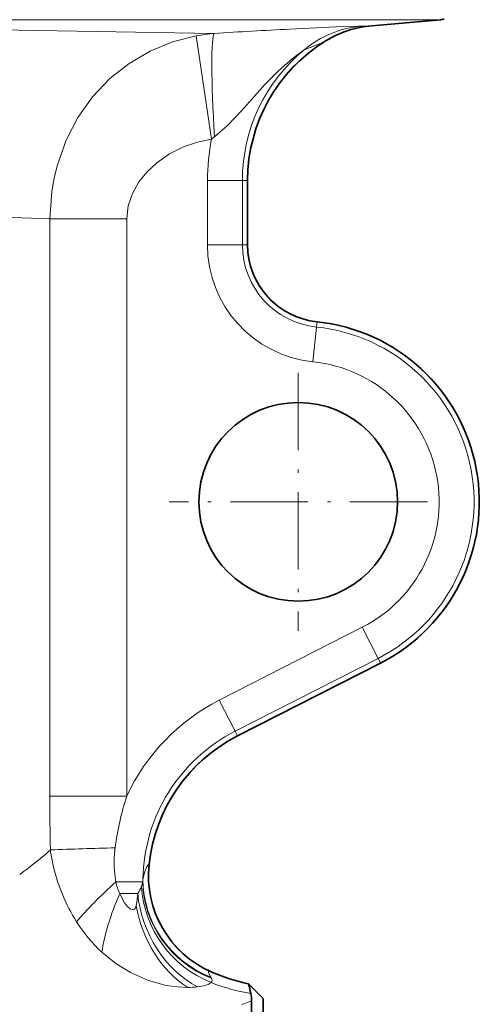
# Model space of a CAD drawing. Extents: x 0 to 420, y 0 to 297.
# Drawn here: x 211 to 231, y 142 to 184 of the extents above; entities that cross this region are included whole.
import ezdxf

# ---------------------------------------------------------------- set-up
doc = ezdxf.new("R2010")
doc.units = 0
doc.linetypes.add('DASHDOT', pattern=[18.5, 12, -3, 0.5, -3])

msp = doc.modelspace()

# ---------------------------------------------------------------- linework, layer by layer
at = {"color": 7, "lineweight": 13}
for p, q in [((227.019562, 183.952469), (190.16124, 183.952469)), ((192.885956, 183.812866), (219.744705, 183.36528)), ((226.483597, 183.695328), (226.434723, 183.691742)), ((227.019562, 183.952469), (229.422714, 183.952469)), ((218.976364, 183.262787), (219.635284, 178.838989)), ((223.598923, 182.666748), (224.429337, 182.996826)), ((224.535217, 183.055862), (224.429337, 182.996826)), ((219.454529, 177.072266), (219.454529, 174.322266)), ((219.454529, 177.072266), (220.948822, 177.072266)), ((220.948822, 177.072266), (220.948822, 174.322266)), ((220.948822, 177.072266), (221.167542, 177.072266)), ((221.167542, 177.072266), (221.167542, 174.322266)), ((221.173248, 177.072266), (221.167542, 177.072266)), ((212.707672, 175.427689), (212.707672, 150.729156)), ((212.707672, 175.427689), (216.007126, 175.427689)), ((216.007126, 175.427689), (216.007126, 150.729156)), ((219.454529, 174.322266), (220.948822, 174.322266)), ((220.948822, 174.322266), (221.167542, 174.322266)), ((221.173248, 174.322266), (221.167542, 174.322266)), ((223.96669, 169.315338), (224.121613, 170.801575)), ((224.121613, 170.801575), (224.144287, 171.019119)), ((224.144882, 171.024796), (224.144287, 171.019119)), ((226.077515, 157.953461), (219.963974, 154.838455)), ((226.077515, 157.953461), (226.755905, 156.62204)), ((226.755905, 156.62204), (220.642365, 153.507034)), ((226.855209, 156.427155), (220.741669, 153.312149)), ((226.755905, 156.62204), (226.855209, 156.427155)), ((226.857803, 156.422073), (226.855209, 156.427155)), ((219.963974, 154.838455), (220.642365, 153.507034)), ((220.642365, 153.507034), (220.741669, 153.312149)), ((220.744263, 153.307068), (220.741669, 153.312149)), ((212.707672, 150.729156), (216.007126, 150.729156)), ((212.704391, 148.398529), (212.734116, 148.424744)), ((216.957443, 147.800339), (216.951523, 147.795578)), ((215.537033, 147.064911), (215.524689, 147.13298)), ((215.537033, 147.064911), (216.688446, 147.064911)), ((216.69548, 147.176071), (216.688446, 147.064911)), ((215.702072, 146.568237), (216.471619, 146.568237)), ((213.852386, 145.357117), (213.7621, 145.503174)), ((219.620804, 143.208954), (219.585449, 143.217773)), ((220.906723, 141.797195), (221.34198, 141.966248))]:
    msp.add_line(p, q, dxfattribs=at)
at = {"color": 7, "lineweight": 35}
for p, q in [((226.483597, 183.695328), (229.422714, 183.952469)), ((221.173248, 177.072266), (221.173248, 174.322266)), ((226.857803, 156.422073), (220.744263, 153.307068)), ((221.84198, 142.072266), (221.21521, 142.699036)), ((221.84198, 142.072266), (221.84198, 106.398193)), ((221.34198, 140.18512), (221.34198, 141.966248))]:
    msp.add_line(p, q, dxfattribs=at)
at = {"color": 7, "linetype": 'DASHDOT', "lineweight": 13, "ltscale": 0.27625}
for p, q in [((223.34198, 168.84726), (223.34198, 157.797272)), ((228.866974, 163.322266), (217.816971, 163.322266))]:
    msp.add_line(p, q, dxfattribs=at)
at = {"color": 7, "lineweight": 13}
for points in [[(226.052765, 183.680908), (225.906418, 183.679657), (224.9543, 183.64267), (222.978256, 183.549576)], [(218.976364, 183.262787), (217.964172, 183.001892), (217.000565, 182.605576), (216.101944, 182.079575), (215.283615, 181.431549), (214.543808, 180.652252), (213.915421, 179.767731), (213.409653, 178.793152), (213.035721, 177.746536), (212.895523, 177.179413), (212.793777, 176.601593), (212.707672, 175.427689)], [(223.598907, 182.666733), (223.096558, 182.288742), (222.498199, 181.764435), (221.931992, 181.19545), (220.912033, 180.056595)], [(220.912048, 180.05661), (220.313141, 179.427994), (219.758926, 178.946503)], [(219.635284, 178.838989), (219.024689, 178.709335), (218.436661, 178.50679), (217.836716, 178.208618), (217.28978, 177.832428), (216.871994, 177.446884), (216.519318, 177.009033), (216.242889, 176.514694), (216.067459, 175.982132), (216.007126, 175.427689)], [(216.69548, 147.176071), (216.77829, 147.502914), (216.868073, 147.7155), (216.925034, 147.784317), (216.951523, 147.795578)], [(216.405136, 146.046127), (216.360291, 145.929428), (216.332108, 145.895645), (216.283859, 145.871307), (216.230331, 145.872757), (216.166656, 145.897964), (216.0336, 146.004486), (215.893738, 146.181519), (215.702072, 146.568237)], [(216.471634, 146.568237), (216.430817, 146.188354), (216.405136, 146.046066)], [(218.612717, 142.545547), (218.181915, 142.564133), (217.696854, 142.633911), (216.933289, 142.842896), (216.160309, 143.184113), (215.530975, 143.573212), (214.939713, 144.051041)], [(219.597, 142.989136), (219.509796, 143.134186), (219.498199, 143.181931), (219.502014, 143.203903), (219.507324, 143.211899), (219.524658, 143.221817), (219.541107, 143.223984), (219.585449, 143.217789)], [(219.61116, 142.756912), (219.483322, 142.67572), (219.286728, 142.613068), (219.031784, 142.57106)]]:
    msp.add_lwpolyline(points, dxfattribs=at)
at = {"color": 7, "lineweight": 35}
msp.add_circle((223.34198, 163.322266), 4.25, dxfattribs=at)
at = {"color": 7, "lineweight": 13}
for centre, radius, start, end in [((226.81926, 179.34198), 4.366792, 95.052205, 123.180904), ((226.137192, 187.316238), 3.636496, 268.669757, 274.69274), ((220.370712, 175.738022), 7.65288, 94.692056, 100.497908), ((234.402054, -45.681747), 229.515666, 92.852993, 93.661523), ((226.445465, 179.255997), 4.442405, 95.07163, 129.848112), ((228.17897, 177.072266), 7.011438, 122.32959, 180.000036), ((228.17897, 177.072266), 7.230159, 129.30645, 180.000036), ((228.17897, 177.072266), 8.724451, 168.316652, 180.000036), ((220.671585, 177.772629), 1.486938, 127.864256, 134.18091), ((161.462875, -1245.334351), 1421.686568, 87.934321, 88.445854), ((224.488571, 174.322266), 5.034048, 179.999995, 264.049598), ((224.488571, 174.322266), 3.539756, 180.000005, 264.049598), ((224.488571, 174.322266), 3.321035, 180.000005, 264.049598), ((223.34198, 163.322266), 7.519841, 296.999968, 84.049036), ((223.34198, 163.322266), 7.738562, 296.999968, 84.049036), ((223.34198, 163.322266), 6.025549, 296.999968, 84.049029), ((223.924789, 147.064911), 8.724451, 116.999993, 155.165587), ((223.924789, 147.064911), 7.230159, 116.999993, 179.119116), ((223.924789, 147.064911), 7.011438, 116.999993, 174.018289), ((359.618835, 151.345383), 146.912825, 180.240322, 181.139107), ((227.186127, 147.041992), 11.771333, 161.745887, 172.796164), ((202.594101, 159.809158), 15.245043, 305.393918, 311.542243), ((218.467255, 18.199692), 130.351628, 91.300949, 92.520807), ((220.81424, 149.591553), 8.16394, 188.216986, 192.396898), ((220.973175, 147.827576), 5.508862, 172.799182, 175.760589), ((220.02507, 147.865829), 4.560155, 175.359356, 189.249068), ((220.443359, 149.484375), 7.778141, 192.212319, 210.789764), ((221.429474, 147.324265), 4.502147, 173.991542, 245.817412), ((217.556976, 147.454529), 2.056459, 190.917451, 205.538605), ((215.626831, 147.25618), 1.078805, 339.072584, 349.786314), ((215.43457, 147.32193), 1.281996, 323.991837, 339.410398), ((219.326538, 148.805557), 6.469448, 212.208845, 227.303413), ((219.281235, 142.751099), 0.395412, 28.50479, 37.009438), ((219.507797, 142.858185), 0.145034, 315.601305, 34.017706), ((218.576263, 146.584), 4.038651, 270.51748, 276.477045), ((222.495667, 149.875946), 7.681118, 247.94406, 261.124515)]:
    msp.add_arc(centre, radius, start, end, dxfattribs=at)
at = {"color": 7, "lineweight": 35}
for centre, radius, start, end in [((226.875793, 179.212479), 4.499982, 94.99994, 121.337614), ((229.291977, 185.446793), 1.500036, 275.000072, 281.2775), ((228.17897, 177.072266), 7.00573, 121.337573, 180.000036), ((224.488571, 174.322266), 3.315327, 179.999995, 264.049598), ((223.34198, 163.322266), 7.74427, 296.999968, 84.049036), ((223.924789, 147.064911), 7.00573, 116.999993, 173.971885), ((221.432922, 147.328049), 4.5, 173.971885, 246.260336), ((222.841949, 150.531906), 8.000004, 246.260357, 258.267474), ((215.849167, 141.24057), 5.560714, 10.845505, 15.205418), ((219.646729, 141.961563), 1.695312, 0.158283, 11.063269)]:
    msp.add_arc(centre, radius, start, end, dxfattribs=at)
at = {"color": 7, "lineweight": 13}
for centre, major_axis, ratio, start_param, end_param in [((220.046844, 178.882416), (0.28685, -4.490845), 0.062955, 3.197300738, 4.69409564), ((216.547119, 147.064911), (3.395554, 2.953003), 0.149458, 1.740990153, 2.347454295), ((221.152802, 147.064911), (3.710312, -2.546295), 0.97586, 3.754497203, 4.954185565), ((221.177826, 147.107147), (4.029297, -2.003677), 0.980053, 3.59557758, 4.805438482), ((220.93718, 146.870819), (2.507507, -3.736633), 0.938188, 4.150502318, 5.34958769), ((217.207291, 146.568253), (-1.957855, -4.051758), 0.304414, 4.858440034, 5.520376708), ((220.285446, 146.568237), (1.459518, -4.256729), 0.833824, 4.43392072, 5.560280209), ((219.905899, 146.450882), (1.17868, -4.342896), 0.779703, 4.59517197, 5.579226531)]:
    msp.add_ellipse(centre, major_axis=major_axis, ratio=ratio, start_param=start_param, end_param=end_param, dxfattribs=at)

doc.saveas('drawing.dxf')
